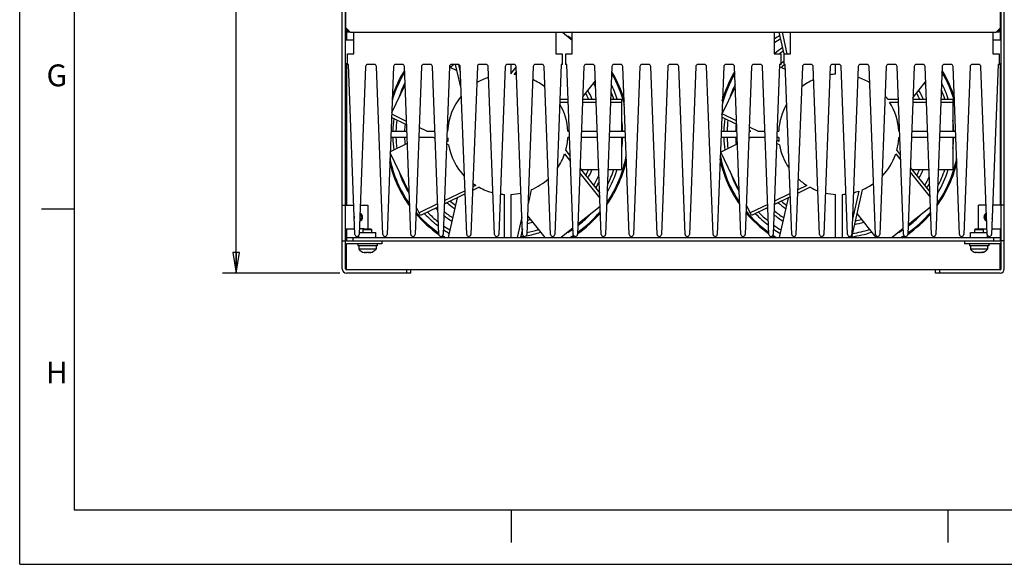
# Model space of a CAD drawing. Units: inches. Extents: x 0 to 34, y 0 to 22.
# Drawn here: x 0 to 9, y 0 to 5 of the extents above; entities that cross this region are included whole.
import ezdxf

# ---------------------------------------------------------------- set-up
doc = ezdxf.new("R2010")
doc.units = ezdxf.units.IN
doc.header["$LTSCALE"] = 1.87
doc.header["$MEASUREMENT"] = 0
doc.linetypes.add('HIDDEN', pattern=[0.2, 0.1, -0.1])
doc.layers.get('0').update_dxf_attribs({"linetype": 'CONTINUOUS'})
doc.layers.add('ASSI', color=7, linetype='CONTINUOUS')
doc.layers.add('DEFAULT_2', color=8, linetype='HIDDEN')
doc.styles.get("Standard").update_dxf_attribs({"font": 'txt', "width": 0.8})
doc.styles.add('TEXTSTYLE_2', font='txt')
doc.dimstyles.new('DIMSTYLE_1', dxfattribs={"dimtxt": 0.15625, "dimasz": 0.1875, "dimexe": 0.125, "dimexo": 0.0625, "dimgap": 0.078125, "dimtad": 0, "dimtih": 1, "dimtoh": 1, "dimzin": 4, "dimdsep": 46, "dimtxsty": 'STANDARD', "dimblk": 'CLOSED', "dimblk1": 'CLOSED', "dimblk2": 'CLOSED', "dimcen": 0.09, "dimadec": 0, "dimazin": 0, "dimtfac": 1, "dimtofl": 0, "dimtmove": 0, "dimatfit": 3, "dimldrblk": 'CLOSED', "dimfxl": 1, "dimtolj": 1, "dimtzin": 4, "dimarcsym": 0})

# ---------------------------------------------------------------- blocks, each defined once
blk = doc.blocks.new('_CLOSED')
at = {"color": 0, "linetype": 'BYBLOCK'}
for p, q in [((0, 0), (-1, 0.167)), ((-1, 0.167), (-1, -0.167)), ((-1, -0.167), (0, 0)), ((-1, 0), (0, 0))]:
    blk.add_line(p, q, dxfattribs=at)
blk = doc.blocks.new('*D6')
at = {"color": 2, "linetype": 'CONTINUOUS'}
for p, q in [((2.4191, 9.538), (1.8566, 9.538)), ((1.9816, 9.538), (1.9816, 6.2586)), ((5.1341, 9.538), (2.4191, 9.538)), ((1.9816, 2.6666), (1.9816, 5.7117)), ((2.4191, 2.6666), (1.8566, 2.6666)), ((2.9301, 2.6666), (2.4191, 2.6666))]:
    blk.add_line(p, q, dxfattribs=at)
at = {"color": 2, "linetype": 'CONTINUOUS', "xscale": 0.1875, "yscale": 0.1875, "zscale": 0.1875}
for p, rotation in [((1.9816, 9.538), 90), ((1.9816, 2.6666), 270)]:
    blk.add_blockref('_CLOSED', p, dxfattribs=dict(at, rotation=rotation))
at = {"color": 2, "linetype": 'CONTINUOUS', "insert": (1.9816, 6.1804), "char_height": 0.15625, "width": 0.875, "attachment_point": 2, "line_spacing_factor": 0.9}
blk.add_mtext('349\\P[13.74]', dxfattribs=at)

msp = doc.modelspace()

# ---------------------------------------------------------------- linework, layer by layer
at = {"color": 7, "linetype": 'CONTINUOUS'}
for p, q in [((0, 0), (0, 22)), ((0.5, 21.5), (0.5, 0.5)), ((2.9532, 2.706), (2.9532, 5.2749)), ((2.9828, 2.706), (2.9828, 5.2749)), ((8.9867, 2.706), (8.9867, 5.2749)), ((9.0162, 2.706), (9.0162, 5.2749)), ((2.9926, 4.9058), (2.9926, 4.8025)), ((3.0005, 4.8979), (3.0005, 4.8714)), ((3.027, 4.8714), (3.0005, 4.8714)), ((3.0595, 4.6745), (3.0595, 4.8714)), ((4.9099, 4.8714), (4.9099, 4.6745)), ((4.9698, 4.8714), (5.0595, 4.7998)), ((5.0595, 4.6745), (5.0595, 4.8714)), ((6.9099, 4.8714), (6.9099, 4.6745)), ((7.0595, 4.6745), (7.0595, 4.8714)), ((8.9099, 4.8714), (8.9099, 4.6745)), ((8.969, 4.8714), (8.9424, 4.8714)), ((8.969, 4.8714), (8.969, 4.8979)), ((8.9768, 4.9058), (8.9768, 4.8025)), ((2.9828, 4.8025), (3.0595, 4.8025)), ((8.9099, 4.8025), (8.9867, 4.8025)), ((3.0005, 4.5761), (3.0005, 4.6745)), ((3.0005, 4.6745), (3.0595, 4.6745)), ((4.9099, 4.6745), (4.969, 4.6745)), ((4.969, 4.6745), (4.969, 4.5761)), ((5.0005, 4.5761), (5.0005, 4.6745)), ((5.0005, 4.6745), (5.0595, 4.6745)), ((6.9099, 4.6745), (6.969, 4.6745)), ((6.969, 4.6745), (6.969, 4.5761)), ((7.0005, 4.5761), (7.0005, 4.6745)), ((7.0005, 4.6745), (7.0595, 4.6745)), ((8.9099, 4.6745), (8.969, 4.6745)), ((8.969, 4.6745), (8.969, 4.5761)), ((2.9828, 4.5859), (3.0005, 4.5859)), ((2.9926, 4.5859), (2.9926, 3.2867)), ((3.0103, 4.5761), (3.0005, 4.5761)), ((3.0694, 3.0202), (3.0103, 4.5761)), ((3.1671, 4.5571), (3.1087, 3.0202)), ((3.2473, 4.5761), (3.1867, 4.5761)), ((3.3253, 3.0202), (3.2669, 4.5571)), ((3.423, 4.5571), (3.3646, 3.0202)), ((3.5032, 4.5761), (3.4427, 4.5761)), ((3.5812, 3.0202), (3.5228, 4.5571)), ((3.6789, 4.5571), (3.6205, 3.0202)), ((3.7591, 4.5761), (3.6986, 4.5761)), ((3.8371, 3.0202), (3.7787, 4.5571)), ((3.9348, 4.5571), (3.8764, 3.0202)), ((4.015, 4.5761), (3.9545, 4.5761)), ((4.093, 3.0202), (4.0347, 4.5571)), ((4.1907, 4.5571), (4.1323, 3.0202)), ((4.2709, 4.5761), (4.2104, 4.5761)), ((4.3489, 3.0202), (4.2906, 4.5571)), ((4.4466, 4.5571), (4.3883, 3.0202)), ((4.5268, 4.5761), (4.4663, 4.5761)), ((4.4985, 4.5761), (4.4985, 4.4912)), ((4.4985, 4.4912), (4.5467, 4.5516)), ((4.6048, 3.0202), (4.5465, 4.5571)), ((4.7025, 4.5571), (4.6442, 3.0202)), ((4.7827, 4.5761), (4.7222, 4.5761)), ((4.8607, 3.0202), (4.8024, 4.5571)), ((4.9591, 4.5761), (4.9001, 3.0202)), ((4.969, 4.5761), (4.9591, 4.5761)), ((5.0103, 4.5761), (5.0005, 4.5761)), ((5.0694, 3.0202), (5.0103, 4.5761)), ((5.1671, 4.5571), (5.1087, 3.0202)), ((5.2473, 4.5761), (5.1867, 4.5761)), ((5.3253, 3.0202), (5.2669, 4.5571)), ((5.423, 4.5571), (5.3646, 3.0202)), ((5.5032, 4.5761), (5.4427, 4.5761)), ((5.5812, 3.0202), (5.5228, 4.5571)), ((5.6789, 4.5571), (5.6205, 3.0202)), ((5.7591, 4.5761), (5.6986, 4.5761)), ((5.8371, 3.0202), (5.7787, 4.5571)), ((5.9348, 4.5571), (5.8764, 3.0202)), ((6.015, 4.5761), (5.9545, 4.5761)), ((6.093, 3.0202), (6.0347, 4.5571)), ((6.1907, 4.5571), (6.1323, 3.0202)), ((6.2709, 4.5761), (6.2104, 4.5761)), ((6.3489, 3.0202), (6.2906, 4.5571)), ((6.4466, 4.5571), (6.3883, 3.0202)), ((6.5268, 4.5761), (6.4663, 4.5761)), ((6.6048, 3.0202), (6.5465, 4.5571)), ((6.7025, 4.5571), (6.6442, 3.0202)), ((6.7827, 4.5761), (6.7222, 4.5761)), ((6.8607, 3.0202), (6.8024, 4.5571)), ((6.9591, 4.5761), (6.9001, 3.0202)), ((6.969, 4.5761), (6.9591, 4.5761)), ((7.0103, 4.5761), (7.0005, 4.5761)), ((7.0694, 3.0202), (7.0103, 4.5761)), ((7.1671, 4.5571), (7.1087, 3.0202)), ((7.2473, 4.5761), (7.1867, 4.5761)), ((7.3253, 3.0202), (7.2669, 4.5571)), ((7.423, 4.5571), (7.3646, 3.0202)), ((7.5032, 4.5761), (7.4427, 4.5761)), ((7.5812, 3.0202), (7.5228, 4.5571)), ((7.6789, 4.5571), (7.6205, 3.0202)), ((7.7591, 4.5761), (7.6986, 4.5761)), ((7.8371, 3.0202), (7.7787, 4.5571)), ((7.9348, 4.5571), (7.8764, 3.0202)), ((8.015, 4.5761), (7.9545, 4.5761)), ((8.093, 3.0202), (8.0347, 4.5571)), ((8.1907, 4.5571), (8.1323, 3.0202)), ((8.2709, 4.5761), (8.2104, 4.5761)), ((8.3489, 3.0202), (8.2906, 4.5571)), ((8.4466, 4.5571), (8.3883, 3.0202)), ((8.5268, 4.5761), (8.4663, 4.5761)), ((8.6048, 3.0202), (8.5465, 4.5571)), ((8.7025, 4.5571), (8.6442, 3.0202)), ((8.7827, 4.5761), (8.7222, 4.5761)), ((8.8607, 3.0202), (8.8024, 4.5571)), ((8.9591, 4.5761), (8.9001, 3.0202)), ((8.969, 4.5761), (8.9591, 4.5761)), ((8.969, 4.5859), (8.9867, 4.5859)), ((8.9768, 4.5859), (8.9768, 3.2867)), ((3.407, 4.1356), (3.5292, 4.3895)), ((6.4299, 4.1179), (6.5534, 4.3743)), ((5.5123, 4.2592), (5.5123, 3.9658)), ((8.5438, 4.2592), (8.5438, 3.9658)), ((3.5431, 4.0239), (3.4053, 4.0902)), ((3.5419, 4.055), (3.4064, 4.1203)), ((6.5666, 4.0277), (6.429, 4.094)), ((6.5654, 4.0589), (6.4324, 4.123)), ((3.6636, 3.9658), (3.6566, 3.9692)), ((3.7271, 3.9658), (3.6577, 3.9993)), ((6.6951, 3.9658), (6.6803, 3.9729)), ((6.7586, 3.9658), (6.6815, 4.003)), ((3.5475, 3.9068), (3.3983, 3.9068)), ((3.4005, 3.9658), (3.5453, 3.9658)), ((3.7862, 3.9068), (3.6542, 3.9068)), ((3.6564, 3.9658), (3.6636, 3.9658)), ((5.5123, 3.9068), (5.5123, 3.6135)), ((6.5712, 3.9068), (6.4219, 3.9068)), ((6.4242, 3.9658), (6.5689, 3.9658)), ((6.8177, 3.9068), (6.6778, 3.9068)), ((6.6801, 3.9658), (6.6951, 3.9658)), ((8.5438, 3.9068), (8.5438, 3.6135)), ((3.5666, 3.4056), (3.3929, 3.7661)), ((6.5895, 3.4234), (6.4204, 3.7745)), ((0.5, 3.25), (0.2, 3.25)), ((2.9532, 3.2867), (3.0593, 3.2867)), ((3.1188, 3.2867), (3.1894, 3.2867)), ((3.1894, 3.2867), (3.1894, 3.0721)), ((3.6691, 3.1928), (3.6302, 3.2736)), ((5.3155, 3.277), (5.1123, 3.1149)), ((6.7006, 3.1928), (6.6544, 3.2887)), ((8.3394, 3.2709), (8.1357, 3.1085)), ((8.4034, 3.3219), (8.3996, 3.3189)), ((8.78, 3.0721), (8.78, 3.2867)), ((8.8506, 3.2867), (8.78, 3.2867)), ((9.0162, 3.2867), (8.9102, 3.2867)), ((2.9828, 3.0702), (3.0675, 3.0702)), ((2.9926, 3.0702), (2.9926, 2.9619)), ((3.1511, 3.0702), (3.1106, 3.0702)), ((3.153, 3.0721), (3.1452, 3.0643)), ((3.153, 3.0721), (3.216, 3.0721)), ((3.216, 3.0721), (3.2239, 3.0643)), ((5.0672, 3.0789), (4.9575, 2.9914)), ((8.091, 3.0728), (7.989, 2.9914)), ((8.7534, 3.0721), (8.7456, 3.0643)), ((8.7534, 3.0721), (8.8164, 3.0721)), ((8.8243, 3.0643), (8.8164, 3.0721)), ((8.8184, 3.0702), (8.8588, 3.0702)), ((8.902, 3.0702), (8.9867, 3.0702)), ((8.9768, 3.0702), (8.9768, 2.9619)), ((2.9926, 2.9914), (8.9768, 2.9914)), ((3.0517, 2.9914), (3.0517, 2.9619)), ((3.1068, 2.9914), (3.1068, 3.0128)), ((3.1094, 3.0371), (3.2623, 3.0371)), ((3.1452, 3.0371), (3.1452, 3.0643)), ((3.1452, 3.0643), (3.2239, 3.0643)), ((3.2239, 3.0371), (3.2239, 3.0643)), ((3.2623, 2.9914), (3.2623, 3.0371)), ((8.7072, 2.9914), (8.7072, 3.0371)), ((8.7072, 3.0371), (8.8601, 3.0371)), ((8.7456, 3.0371), (8.7456, 3.0643)), ((8.7456, 3.0643), (8.8243, 3.0643)), ((8.8243, 3.0371), (8.8243, 3.0643)), ((8.8627, 2.9914), (8.8627, 3.0128)), ((8.9178, 2.9914), (8.9178, 2.9619)), ((2.9532, 2.9619), (2.9828, 2.9619)), ((3.3174, 2.9324), (2.9926, 2.9324)), ((3.0959, 2.9324), (3.0959, 2.9166)), ((3.2731, 2.9166), (3.0959, 2.9166)), ((3.1058, 2.9147), (3.1058, 2.8842)), ((3.2633, 2.9147), (3.1058, 2.9147)), ((3.1452, 2.9147), (3.1452, 2.9166)), ((3.2239, 2.9147), (3.2239, 2.9166)), ((3.2633, 2.9147), (3.2633, 2.8842)), ((3.2731, 2.9324), (3.2731, 2.9166)), ((3.3174, 2.9619), (3.3174, 2.9324)), ((8.652, 2.9619), (8.652, 2.9324)), ((8.9768, 2.9324), (8.652, 2.9324)), ((8.6963, 2.9324), (8.6963, 2.9166)), ((8.8735, 2.9166), (8.6963, 2.9166)), ((8.7062, 2.9147), (8.7062, 2.8842)), ((8.8637, 2.9147), (8.7062, 2.9147)), ((8.7456, 2.9147), (8.7456, 2.9166)), ((8.8243, 2.9147), (8.8243, 2.9166)), ((8.8637, 2.9147), (8.8637, 2.8842)), ((8.8735, 2.9324), (8.8735, 2.9166)), ((9.0162, 2.9619), (8.9867, 2.9619)), ((3.2633, 2.8842), (3.1058, 2.8842)), ((3.154, 2.8536), (3.1583, 2.8536)), ((3.1583, 2.8536), (3.1583, 2.8539)), ((3.1673, 2.8536), (3.1594, 2.8536)), ((3.1901, 2.8536), (3.1789, 2.8536)), ((3.2097, 2.8536), (3.2018, 2.8536)), ((3.2108, 2.8536), (3.2108, 2.8539)), ((3.2108, 2.8536), (3.215, 2.8536)), ((8.8637, 2.8842), (8.7062, 2.8842)), ((8.7544, 2.8536), (8.7587, 2.8536)), ((8.7587, 2.8536), (8.7587, 2.8539)), ((8.7677, 2.8536), (8.7598, 2.8536)), ((8.7905, 2.8536), (8.7793, 2.8536)), ((8.8101, 2.8536), (8.8022, 2.8536)), ((8.8112, 2.8536), (8.8112, 2.8539)), ((8.8112, 2.8536), (8.8154, 2.8536)), ((3.5831, 2.6962), (2.9926, 2.6962)), ((3.5438, 2.6666), (3.5438, 2.6962)), ((3.5831, 2.6666), (3.5831, 2.6962)), ((8.3863, 2.6666), (8.3863, 2.6962)), ((8.9768, 2.6962), (8.3863, 2.6962)), ((8.4257, 2.6666), (8.4257, 2.6962)), ((0.5, 0.5), (33.5, 0.5)), ((4.5, 0.5), (4.5, 0.2)), ((8.5, 0.5), (8.5, 0.2)), ((0, 0), (34, 0))]:
    msp.add_line(p, q, dxfattribs=at)
at = {"color": 3, "linetype": 'CONTINUOUS'}
for p, q in [((2.9877, 4.9107), (2.9877, 8.1194)), ((8.9818, 4.9107), (8.9818, 8.1194)), ((2.9877, 4.9107), (3.027, 4.8714)), ((3.027, 4.8714), (8.9424, 4.8714)), ((8.9424, 4.8714), (8.9818, 4.9107)), ((2.9926, 2.9619), (8.9768, 2.9619)), ((2.9926, 2.7014), (2.9926, 2.9324)), ((8.9768, 2.7014), (8.9768, 2.9324)), ((3.5831, 2.6666), (2.9926, 2.6666)), ((8.3863, 2.6962), (3.5831, 2.6962)), ((8.9768, 2.6666), (8.3863, 2.6666))]:
    msp.add_line(p, q, dxfattribs=at)
for centre, start, end in [((2.9926, 5.0092), 255.11842, 262.43657), ((8.9768, 5.0092), 277.56343, 284.88158), ((2.9926, 2.9225), 90, 104.88158), ((8.9768, 2.9225), 75.11842, 90), ((2.9926, 2.706), 180, 270), ((8.9768, 2.706), 270, 360)]:
    msp.add_arc(centre, 0.0394, start, end, dxfattribs=at)
at = {"color": 7, "linetype": 'CONTINUOUS'}
for centre, radius, start, end in [((4.469, 3.9363), 1.1024, 57.55048, 58.13016), ((7.5005, 3.9363), 1.1024, 121.86984, 122.44952), ((4.469, 3.9363), 1.0531, 55.84654, 58.58686), ((7.5005, 3.9363), 1.0236, 121.27416, 125.31483), ((7.5005, 3.9363), 1.0531, 120.74588, 124.15346), ((7.5005, 3.9363), 0.9449, 122.84208, 128.66384), ((7.5005, 3.9363), 0.9154, 123.52167, 126.07132), ((7.5005, 3.9363), 0.8366, 126.72596, 129.57085), ((3.0008, 4.5662), 0.00984, 2.17421, 90), ((3.1867, 4.5564), 0.0197, 89.99998, 177.82579), ((3.2473, 4.5564), 0.0197, 2.17423, 90), ((3.4427, 4.5564), 0.0197, 89.99998, 177.82579), ((3.5032, 4.5564), 0.0197, 2.17423, 90), ((3.6986, 4.5564), 0.0197, 89.99998, 177.82579), ((3.7591, 4.5564), 0.0197, 2.17423, 90), ((3.9545, 4.5564), 0.0197, 89.99998, 177.82579), ((4.469, 3.9363), 0.8071, 127.46188, 130.71118), ((4.015, 4.5564), 0.0197, 2.17423, 90), ((4.2104, 4.5564), 0.0197, 89.99998, 177.82579), ((4.2709, 4.5564), 0.0197, 2.17423, 90), ((4.4663, 4.5564), 0.0197, 89.99998, 177.82579), ((4.5268, 4.5564), 0.0197, 2.17423, 90), ((4.7222, 4.5564), 0.0197, 89.99998, 177.82579), ((4.7827, 4.5564), 0.0197, 2.17423, 90), ((4.9686, 4.5662), 0.00984, 90, 177.82579), ((5.0008, 4.5662), 0.00984, 2.17421, 90), ((5.1867, 4.5564), 0.0197, 89.99998, 177.82579), ((5.2473, 4.5564), 0.0197, 2.17423, 90), ((5.4427, 4.5564), 0.0197, 89.99998, 177.82579), ((5.5032, 4.5564), 0.0197, 2.17423, 90), ((5.6986, 4.5564), 0.0197, 89.99998, 177.82579), ((5.7591, 4.5564), 0.0197, 2.17423, 90), ((5.9545, 4.5564), 0.0197, 89.99998, 177.82579), ((6.015, 4.5564), 0.0197, 2.17423, 90), ((6.2104, 4.5564), 0.0197, 89.99998, 177.82579), ((6.2709, 4.5564), 0.0197, 2.17423, 90), ((6.4663, 4.5564), 0.0197, 89.99998, 177.82579), ((6.5268, 4.5564), 0.0197, 2.17423, 90), ((6.7222, 4.5564), 0.0197, 89.99998, 177.82579), ((6.7827, 4.5564), 0.0197, 2.17423, 90), ((6.9686, 4.5662), 0.00984, 90, 177.82579), ((7.5005, 3.9363), 0.8071, 127.45785, 130.6333), ((7.0008, 4.5662), 0.00984, 2.17421, 90), ((7.1867, 4.5564), 0.0197, 89.99998, 177.82579), ((7.2473, 4.5564), 0.0197, 2.17423, 90), ((7.4427, 4.5564), 0.0197, 89.99998, 177.82579), ((7.5032, 4.5564), 0.0197, 2.17423, 90), ((7.6986, 4.5564), 0.0197, 89.99998, 177.82579), ((7.7591, 4.5564), 0.0197, 2.17423, 90), ((7.9545, 4.5564), 0.0197, 89.99998, 177.82579), ((8.015, 4.5564), 0.0197, 2.17423, 90), ((8.2104, 4.5564), 0.0197, 89.99998, 177.82579), ((8.2709, 4.5564), 0.0197, 2.17423, 90), ((8.4663, 4.5564), 0.0197, 89.99998, 177.82579), ((8.5268, 4.5564), 0.0197, 2.17423, 90), ((8.7222, 4.5564), 0.0197, 89.99998, 177.82579), ((8.7827, 4.5564), 0.0197, 2.17423, 90), ((8.9686, 4.5662), 0.00984, 90, 177.82579), ((4.469, 3.9363), 1.1024, 148.97131, 163.71374), ((4.469, 3.9363), 1.1024, 14.1659, 30.30137), ((7.5005, 3.9363), 1.1024, 149.69863, 165.8341), ((7.5005, 3.9363), 1.1024, 16.28626, 31.02869), ((4.469, 3.9363), 1.0531, 153.42175, 161.49099), ((4.469, 3.9363), 0.8366, 22.76922, 28.69624), ((4.469, 3.9363), 0.9154, 28.15943, 30.73221), ((4.469, 3.9363), 1.0531, 17.86887, 25.75182), ((7.5005, 3.9363), 1.0531, 154.24818, 161.49099), ((7.5005, 3.9363), 0.8366, 22.76922, 28.69624), ((7.5005, 3.9363), 0.9154, 29.25025, 30.73221), ((7.5005, 3.9363), 1.0236, 18.41131, 23.39633), ((7.5005, 3.9363), 1.0531, 17.86887, 26.57825), ((4.469, 3.9363), 0.8071, 23.65156, 27.83949), ((4.469, 3.9363), 1.0236, 18.41131, 22.2778), ((7.5005, 3.9363), 0.8071, 23.65156, 27.83949), ((4.469, 3.9363), 1.0531, 172.15995, 178.38812), ((4.469, 3.9363), 1.0236, 172.70072, 178.34161), ((4.469, 3.9363), 1.0531, 1.61188, 7.038), ((7.5005, 3.9363), 1.0531, 172.15995, 178.38812), ((7.5005, 3.9363), 1.0236, 172.70072, 178.34161), ((7.5005, 3.9363), 1.0531, 1.61188, 7.038), ((4.469, 3.9363), 0.9449, 174.30806, 178.20345), ((7.5005, 3.9363), 0.9449, 174.30806, 178.20345), ((4.469, 3.9363), 1.0531, 181.61188, 187.84005), ((4.469, 3.9363), 1.0236, 181.65839, 187.29928), ((4.469, 3.9363), 0.9449, 181.79655, 185.69194), ((4.469, 3.9363), 1.0531, 352.962, 358.38812), ((7.5005, 3.9363), 1.0531, 181.61188, 187.84005), ((7.5005, 3.9363), 1.0236, 181.65839, 187.29928), ((7.5005, 3.9363), 0.9449, 181.79655, 185.69194), ((7.5005, 3.9363), 1.0531, 352.962, 358.38812), ((4.469, 3.9363), 1.1024, 191.56508, 215.26536), ((4.469, 3.9363), 1.1024, 325.50866, 350.0618), ((7.5005, 3.9363), 1.1024, 189.9382, 214.49134), ((7.5005, 3.9363), 1.1024, 324.73464, 348.43492), ((4.469, 3.9363), 0.8071, 332.16051, 336.34844), ((4.469, 3.9363), 0.8366, 331.30376, 337.23078), ((4.469, 3.9363), 1.0531, 330.06237, 342.13113), ((4.469, 3.9363), 1.0236, 333.29868, 341.58869), ((7.5005, 3.9363), 0.8071, 332.16051, 336.34844), ((7.5005, 3.9363), 0.8366, 331.30376, 337.23078), ((7.5005, 3.9363), 1.0531, 329.11273, 342.13113), ((7.5005, 3.9363), 1.0236, 332.32246, 341.58869), ((4.469, 3.9363), 1.0531, 198.50901, 210.88727), ((4.469, 3.9363), 0.9154, 329.26779, 336.06284), ((7.5005, 3.9363), 1.0531, 198.50901, 209.93763), ((7.5005, 3.9363), 0.9154, 329.26779, 334.83768), ((4.469, 3.9363), 0.9449, 328.58407, 332.69349), ((7.5005, 3.9363), 0.9449, 328.58407, 331.77184), ((4.469, 3.9363), 0.9449, 225.74279, 227.24774), ((4.469, 3.9363), 0.8366, 228.48129, 234.42234), ((4.469, 3.9363), 0.8071, 229.3667, 233.55793), ((7.5005, 3.9363), 0.9449, 225.74279, 226.54495), ((7.5005, 3.9363), 0.8366, 228.48129, 234.42234), ((7.5005, 3.9363), 0.8071, 229.3667, 233.55793), ((3.1009, 3.1784), 0.0394, 164.95361, 200.06727), ((3.1009, 3.1784), 0.0394, 288.47151, 67.14646), ((3.1009, 3.1784), 0.0315, 294.01293, 61.65428), ((4.469, 3.9363), 1.1024, 220.18872, 234.91345), ((4.469, 3.9363), 1.0531, 223.6059, 232.82146), ((4.469, 3.9363), 1.0236, 224.14372, 231.46967), ((4.469, 3.9363), 0.9449, 231.58919, 237.15792), ((4.469, 3.9363), 0.9154, 230.259, 236.47833), ((4.469, 3.9363), 0.8071, 282.93271, 284.91976), ((4.469, 3.9363), 1.1024, 305.59481, 320.4056), ((4.469, 3.9363), 1.0531, 307.73216, 315.33045), ((7.5005, 3.9363), 1.1024, 219.5944, 234.40519), ((7.5005, 3.9363), 1.0531, 223.6059, 232.26784), ((7.5005, 3.9363), 1.0236, 224.14372, 230.90056), ((7.5005, 3.9363), 0.9449, 231.00681, 237.15792), ((7.5005, 3.9363), 0.9154, 229.65892, 236.47833), ((7.5005, 3.9363), 0.8071, 280.74187, 284.91976), ((7.5005, 3.9363), 1.1024, 305.08655, 319.81128), ((7.5005, 3.9363), 1.0531, 307.17854, 315.33045), ((8.8686, 3.1784), 0.0394, 112.85354, 251.52849), ((8.8686, 3.1784), 0.0315, 118.34572, 245.98707), ((8.8686, 3.1784), 0.0394, 339.93273, 15.04639), ((4.469, 3.9363), 1.0236, 234.76361, 238.72584), ((4.469, 3.9363), 0.8366, 282.3834, 285.80841), ((4.469, 3.9363), 1.0531, 301.41314, 304.69186), ((7.5005, 3.9363), 1.0531, 235.30814, 239.25412), ((7.5005, 3.9363), 1.0236, 234.22603, 238.72584), ((7.5005, 3.9363), 0.8366, 279.85011, 285.80841), ((3.0891, 3.021), 0.0197, 182.17421, 357.82579), ((3.345, 3.021), 0.0197, 182.17421, 357.82579), ((3.6009, 3.021), 0.0197, 182.17421, 357.82579), ((3.8568, 3.021), 0.0197, 182.17421, 357.82579), ((4.469, 3.9363), 1.1024, 237.23572, 239.04165), ((4.469, 3.9363), 1.0531, 235.82992, 239.25412), ((4.1127, 3.021), 0.0197, 182.17421, 357.82579), ((4.3686, 3.021), 0.0197, 182.17421, 357.82579), ((4.469, 3.9363), 0.9449, 277.16416, 279.01305), ((4.469, 3.9363), 0.9154, 277.82757, 278.47554), ((4.6245, 3.021), 0.0197, 182.17421, 357.82579), ((4.469, 3.9363), 0.9449, 280.36029, 288.56181), ((4.469, 3.9363), 0.9154, 281.10036, 287.90036), ((4.8804, 3.021), 0.0197, 182.17421, 357.82579), ((4.469, 3.9363), 1.1024, 300.95835, 303.15354), ((5.0891, 3.021), 0.0197, 182.17421, 357.82579), ((5.345, 3.021), 0.0197, 182.17421, 357.82579), ((5.6009, 3.021), 0.0197, 182.17421, 357.82579), ((5.8568, 3.021), 0.0197, 182.17421, 357.82579), ((6.1127, 3.021), 0.0197, 182.17421, 357.82579), ((6.3686, 3.021), 0.0197, 182.17421, 357.82579), ((6.6245, 3.021), 0.0197, 182.17421, 357.82579), ((6.8804, 3.021), 0.0197, 182.17421, 357.82579), ((7.5005, 3.9363), 1.1024, 236.84646, 239.04165), ((7.0891, 3.021), 0.0197, 182.17421, 357.82579), ((7.345, 3.021), 0.0197, 182.17421, 357.82579), ((7.6009, 3.021), 0.0197, 182.17421, 357.82579), ((7.5005, 3.9363), 0.9449, 277.16416, 288.56181), ((7.5005, 3.9363), 0.9154, 277.82757, 287.90036), ((7.8568, 3.021), 0.0197, 182.17421, 357.82579), ((7.5005, 3.9363), 1.0531, 301.41314, 304.17008), ((7.5005, 3.9363), 1.1024, 300.95835, 302.76428), ((8.1127, 3.021), 0.0197, 182.17421, 357.82579), ((8.3686, 3.021), 0.0197, 182.17421, 357.82579), ((8.6245, 3.021), 0.0197, 182.17421, 357.82579), ((8.8804, 3.021), 0.0197, 182.17421, 357.82579), ((2.9926, 2.9225), 0.00984, 90, 180), ((8.9768, 2.9225), 0.00984, 0, 90), ((3.1845, 2.9552), 0.1061, 222.07644, 253.28433), ((3.1804, 2.9519), 0.1005, 251.26073, 257.26208), ((3.1804, 2.9516), 0.1002, 257.26562, 257.9052), ((3.1974, 2.9264), 0.0751, 248.13007, 255.74691), ((3.1718, 2.926), 0.0746, 284.229, 291.89403), ((3.1887, 2.9516), 0.1002, 282.0948, 282.73438), ((3.1886, 2.9519), 0.1005, 282.73792, 288.73927), ((3.1845, 2.9552), 0.1061, 286.71567, 317.92356), ((8.7849, 2.9552), 0.1061, 222.07644, 253.28433), ((8.7808, 2.9519), 0.1005, 251.26073, 257.26208), ((8.7808, 2.9516), 0.1002, 257.26562, 257.9052), ((8.7978, 2.9264), 0.0751, 248.13007, 255.74691), ((8.7722, 2.926), 0.0746, 284.229, 291.89403), ((8.7891, 2.9516), 0.1002, 282.0948, 282.73438), ((8.789, 2.9519), 0.1005, 282.73792, 288.73927), ((8.7849, 2.9552), 0.1061, 286.71567, 317.92356), ((2.9926, 2.706), 0.00984, 180, 270), ((8.9768, 2.706), 0.00984, 270, 360)]:
    msp.add_arc(centre, radius, start, end, dxfattribs=at)
for points, knots in [([(3.1545, 2.8536), (3.154, 2.8538), (3.1518, 2.8547), (3.1497, 2.8558), (3.1482, 2.8567)], [0, 0, 0, 0, 0.245089, 1, 1, 1, 1]), ([(3.1673, 2.8536), (3.1675, 2.8538), (3.1683, 2.8548), (3.169, 2.8559), (3.1695, 2.8567)], [0, 0, 0, 0, 0.225239, 1, 1, 1, 1]), ([(3.1996, 2.8567), (3.1998, 2.8564), (3.2004, 2.8553), (3.2012, 2.8543), (3.2018, 2.8536)], [0, 0, 0, 0, 0.275639, 1, 1, 1, 1]), ([(3.2209, 2.8567), (3.2204, 2.8564), (3.2183, 2.8553), (3.2162, 2.8543), (3.2145, 2.8536)], [0, 0, 0, 0, 0.255444, 1, 1, 1, 1]), ([(8.7549, 2.8536), (8.7544, 2.8538), (8.7522, 2.8547), (8.7501, 2.8558), (8.7485, 2.8567)], [0, 0, 0, 0, 0.245089, 1, 1, 1, 1]), ([(8.7677, 2.8536), (8.7678, 2.8538), (8.7687, 2.8548), (8.7694, 2.8559), (8.7699, 2.8567)], [0, 0, 0, 0, 0.225239, 1, 1, 1, 1]), ([(8.8, 2.8567), (8.8002, 2.8564), (8.8008, 2.8553), (8.8016, 2.8543), (8.8022, 2.8536)], [0, 0, 0, 0, 0.275639, 1, 1, 1, 1]), ([(8.8213, 2.8567), (8.8208, 2.8564), (8.8187, 2.8553), (8.8166, 2.8543), (8.8149, 2.8536)], [0, 0, 0, 0, 0.255444, 1, 1, 1, 1])]:
    msp.add_open_spline(points, degree=3, knots=knots, dxfattribs=at)
at = {"layer": 'ASSI', "color": 7, "linetype": 'CONTINUOUS'}
for p, q in [((7.0008, 4.6746), (6.9559, 4.8714)), ((7.0291, 4.6745), (6.9842, 4.8714)), ((4.005, 4.5181), (3.9346, 4.552)), ((4.0423, 4.3546), (3.9918, 4.5761)), ((4.0367, 4.5033), (4.0204, 4.5747)), ((4.5283, 4.4843), (4.5483, 4.5093)), ((7.0121, 4.5299), (6.9584, 4.5557)), ((7.4709, 4.4867), (7.4709, 4.5761)), ((5.1566, 4.2807), (5.2719, 4.4254)), ((8.1798, 4.2704), (8.2959, 4.416)), ((4.9471, 4.2592), (5.0223, 4.2592)), ((5.1558, 4.2592), (5.2783, 4.2592)), ((5.4117, 4.2592), (5.5123, 4.2592)), ((7.9472, 4.2592), (8.046, 4.2592)), ((8.1794, 4.2592), (8.3019, 4.2592)), ((8.4353, 4.2592), (8.5438, 4.2592)), ((4.9461, 4.2316), (5.0234, 4.2316)), ((5.1547, 4.2316), (5.2793, 4.2316)), ((5.4106, 4.2316), (5.5123, 4.2316)), ((7.9659, 4.2316), (8.047, 4.2316)), ((8.1783, 4.2316), (8.3029, 4.2316)), ((8.4342, 4.2316), (8.5438, 4.2316)), ((3.6636, 3.9068), (3.654, 3.9022)), ((3.7271, 3.9658), (3.8012, 3.9658)), ((3.8038, 3.8983), (3.7862, 3.9068)), ((3.9215, 3.8722), (3.909, 3.8782)), ((3.9186, 3.9068), (3.9101, 3.9068)), ((3.9123, 3.9658), (3.9186, 3.9658)), ((5.0194, 3.9658), (5.0335, 3.9658)), ((5.0357, 3.9068), (5.0194, 3.9068)), ((5.2916, 3.9068), (5.1424, 3.9068)), ((5.1446, 3.9658), (5.2894, 3.9658)), ((5.5475, 3.9068), (5.3983, 3.9068)), ((5.4005, 3.9658), (5.5453, 3.9658)), ((6.6951, 3.9068), (6.6775, 3.8983)), ((6.7586, 3.9658), (6.8248, 3.9658)), ((6.8272, 3.9022), (6.8177, 3.9068)), ((6.953, 3.8722), (6.9328, 3.882)), ((6.9501, 3.9068), (6.9337, 3.9068)), ((6.936, 3.9658), (6.9501, 3.9658)), ((8.0509, 3.9658), (8.0571, 3.9658)), ((8.0593, 3.9068), (8.0509, 3.9068)), ((8.3153, 3.9068), (8.166, 3.9068)), ((8.1682, 3.9658), (8.313, 3.9658)), ((8.5712, 3.9068), (8.4219, 3.9068)), ((8.4242, 3.9658), (8.5689, 3.9658)), ((3.5496, 3.8519), (3.3933, 3.7767)), ((3.9264, 3.8393), (3.9079, 3.8482)), ((4.9999, 3.7883), (5.0422, 3.7353)), ((6.5734, 3.8482), (6.4204, 3.7745)), ((6.9579, 3.8393), (6.9316, 3.8519)), ((8.0314, 3.7883), (8.0655, 3.7457)), ((4.99, 3.7565), (5.044, 3.6888)), ((8.0215, 3.7565), (8.0672, 3.6992)), ((5.1316, 3.6232), (5.3109, 3.3984)), ((5.1394, 3.6135), (5.3028, 3.6135)), ((5.3872, 3.6135), (5.5123, 3.6135)), ((8.1556, 3.6326), (8.3342, 3.4087)), ((8.1709, 3.6135), (8.3264, 3.6135)), ((8.4108, 3.6135), (8.5438, 3.6135)), ((5.13, 3.581), (5.3127, 3.3519)), ((8.154, 3.5904), (8.3359, 3.3623)), ((4.2066, 3.4516), (4.1476, 3.4232)), ((4.1778, 3.4683), (4.1488, 3.4544)), ((4.6843, 3.4289), (4.6548, 3.2994)), ((7.2381, 3.4516), (7.123, 3.3962)), ((7.2093, 3.4683), (7.1242, 3.4274)), ((7.7158, 3.4289), (7.616, 2.9914)), ((4.079, 3.3902), (3.887, 3.2977)), ((4.0778, 3.4202), (3.8882, 3.3289)), ((4.005, 3.3546), (3.9222, 2.9914)), ((4.4394, 2.9914), (4.4394, 3.3859)), ((4.4985, 3.3859), (4.4985, 2.9914)), ((7.0563, 3.3641), (6.9105, 3.2938)), ((7.0552, 3.3941), (6.9116, 3.325)), ((7.0365, 3.3546), (6.9537, 2.9914)), ((7.4709, 2.9914), (7.4709, 3.3859)), ((7.53, 3.3859), (7.53, 2.9914)), ((7.6848, 3.4169), (7.6258, 3.1584)), ((3.8265, 3.2992), (3.6571, 3.2176)), ((3.8276, 3.2691), (3.6691, 3.1928)), ((6.8503, 3.2955), (6.6886, 3.2176)), ((6.8514, 3.2654), (6.7006, 3.1928)), ((8.3999, 3.3263), (8.4034, 3.3219)), ((4.5988, 3.1782), (4.5562, 2.9914)), ((4.6506, 3.1907), (4.8095, 2.9914)), ((7.6661, 3.2109), (7.841, 2.9914)), ((4.6029, 3.072), (4.5845, 2.9914)), ((7.5907, 3.0045), (7.5877, 2.9914))]:
    msp.add_line(p, q, dxfattribs=at)
for centre, radius, start, end in [((4.469, 3.9363), 1.1122, 148.33929, 162.31522), ((4.469, 3.9363), 1.1122, 15.85374, 30.99009), ((7.5005, 3.9363), 1.1122, 149.00991, 164.14626), ((7.5005, 3.9363), 1.1122, 17.68478, 31.66071), ((4.469, 3.9363), 0.5512, 108.50338, 121.09336), ((4.469, 3.9363), 0.5512, 81.57293, 83.82094), ((4.469, 3.9363), 0.5512, 51.68968, 65.42647), ((7.5005, 3.9363), 0.5512, 114.6125, 128.22635), ((7.5005, 3.9363), 0.5512, 93.07089, 98.41454), ((7.5005, 3.9363), 0.5512, 58.86968, 71.47459), ((4.469, 3.9363), 0.5512, 140.45411, 176.92911), ((7.5005, 3.9363), 0.5512, 35.85609, 39.50178), ((4.469, 3.9363), 0.5512, 3.07089, 29.92741), ((7.5005, 3.9363), 0.5512, 149.9912, 176.92911), ((7.5005, 3.9363), 0.5512, 3.07089, 32.39237), ((4.469, 3.9363), 0.5512, 183.07089, 186.67808), ((4.469, 3.9363), 0.5512, 344.42752, 356.92911), ((7.5005, 3.9363), 0.5512, 183.07089, 186.67808), ((7.5005, 3.9363), 0.5512, 344.42752, 356.92911), ((4.469, 3.9363), 0.5512, 190.14181, 223.81743), ((7.5005, 3.9363), 0.5512, 190.14181, 214.22517), ((4.469, 3.9363), 0.5512, 325.76591, 340.96379), ((4.469, 3.9363), 1.1122, 324.87704, 348.16551), ((7.5005, 3.9363), 1.1122, 191.83449, 215.12296), ((7.5005, 3.9363), 0.5512, 316.17635, 340.96379), ((4.469, 3.9363), 1.1122, 193.20984, 215.87349), ((7.5005, 3.9363), 1.1122, 324.12651, 346.79016), ((4.469, 3.9363), 0.5512, 292.99895, 312.5265), ((7.5005, 3.9363), 0.5512, 227.42839, 238.10665), ((4.469, 3.9363), 0.5512, 234.50473, 238.10665), ((4.469, 3.9363), 0.5512, 241.57038, 255.83287), ((7.5005, 3.9363), 0.5512, 241.57038, 249.79272), ((7.5005, 3.9363), 0.5512, 292.99895, 305.46287), ((4.469, 3.9363), 0.5512, 263.02611, 266.92911), ((4.469, 3.9363), 0.5512, 273.07089, 282.74353), ((7.5005, 3.9363), 0.5512, 257.25519, 266.92911), ((7.5005, 3.9363), 0.5512, 273.07089, 276.97197), ((7.5005, 3.9363), 0.5512, 284.15916, 289.53522), ((4.469, 3.9363), 1.1122, 220.78382, 235.40603), ((4.469, 3.9363), 1.1122, 305.29609, 319.76756), ((7.5005, 3.9363), 1.1122, 220.23244, 234.70391), ((7.5005, 3.9363), 1.1122, 304.59397, 319.21618), ((4.469, 3.9363), 1.1122, 237.07166, 238.35759), ((4.469, 3.9363), 1.1122, 301.64241, 303.13076), ((7.5005, 3.9363), 1.1122, 236.86924, 238.35759), ((7.5005, 3.9363), 1.1122, 301.64241, 302.92834)]:
    msp.add_arc(centre, radius, start, end, dxfattribs=at)
at = {"layer": 'DEFAULT_2', "color": 8, "linetype": 'CONTINUOUS'}
for q in [(0, 22), (34, 0)]:
    msp.add_line((0, 0), q, dxfattribs=at)

# ---------------------------------------------------------------- texts
at = {"color": 2, "linetype": 'CONTINUOUS', "char_height": 0.2, "width": 0.2, "attachment_point": 2, "line_spacing_factor": 0.9, "style": 'TEXTSTYLE_2'}
for s, insert in [('G', (0.34, 4.5762)), ('H', (0.34, 1.8562))]:
    msp.add_mtext(s, dxfattribs=dict(at, insert=insert))

# ---------------------------------------------------------------- dimensions: what is measured, and where the dimension line sits
at = {"color": 2, "linetype": 'CONTINUOUS'}
dim = msp.add_linear_dim(base=(1.9816, 9.538), p1=(2.9926, 2.6666), p2=(5.1966, 9.538), angle=90, text='349\\P[13.74]', dimstyle='DIMSTYLE_1', dxfattribs=at)
dim.commit()
dim.dimension.update_dxf_attribs({"geometry": '*D6', "text_midpoint": (1.9816, 5.9851), "dimtype": 160})

doc.saveas('drawing.dxf')
